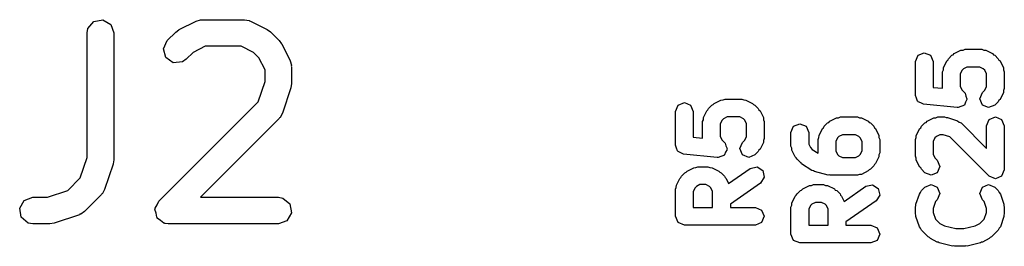
# Model space of a CAD drawing. Extents: x 99.7 to 144.3, y -109.9 to -50.
# Drawn here: x 111 to 116.6, y -93.8 to -92.5 of the extents above; entities that cross this region are included whole.
import ezdxf

# ---------------------------------------------------------------- set-up
doc = ezdxf.new("R2010")
doc.units = 0
doc.layers.add('BLACK', color=7, linetype='CONTINUOUS')

msp = doc.modelspace()

# ---------------------------------------------------------------- linework, layer by layer
at = {"layer": 'BLACK', "linetype": 'CONTINUOUS'}
for p, q in [((111.459, -92.5074), (111.51, -92.4985)), ((111.51, -92.4985), (111.554, -92.5242)), ((112.035, -92.5053), (112.06, -92.4979)), ((112.06, -92.4979), (112.064, -92.4989)), ((112.064, -92.4989), (112.068, -92.4974)), ((112.068, -92.4974), (112.306, -92.4974)), ((112.306, -92.4974), (112.332, -92.5019)), ((111.422, -92.5724), (111.426, -92.5467)), ((111.426, -92.5467), (111.459, -92.5074)), ((111.554, -92.5242), (111.572, -92.5724)), ((111.92, -92.567), (111.938, -92.5541)), ((111.938, -92.5541), (111.939, -92.5529)), ((111.939, -92.5529), (112.035, -92.5053)), ((112.332, -92.5019), (112.335, -92.5048)), ((112.335, -92.5048), (112.34, -92.5053)), ((112.34, -92.5053), (112.435, -92.5529)), ((112.435, -92.5529), (112.453, -92.5663)), ((111.422, -93.2745), (111.422, -92.5724)), ((111.572, -92.5724), (111.572, -93.2867)), ((111.872, -92.6146), (111.92, -92.567)), ((112.453, -92.5663), (112.454, -92.567)), ((112.454, -92.567), (112.502, -92.6146)), ((111.851, -92.6611), (111.872, -92.6146)), ((111.864, -92.7106), (111.851, -92.6611)), ((112.086, -92.6474), (112.017, -92.6816)), ((112.288, -92.6474), (112.086, -92.6474)), ((112.357, -92.6816), (112.288, -92.6474)), ((112.502, -92.6146), (112.515, -92.633)), ((112.515, -92.633), (112.516, -92.6341)), ((112.516, -92.6341), (112.564, -92.7293)), ((116.349, -92.6687), (116.36, -92.6643)), ((116.36, -92.6643), (116.455, -92.6643)), ((116.455, -92.6643), (116.466, -92.6687)), ((111.906, -92.7401), (111.864, -92.7106)), ((111.978, -92.7207), (111.957, -92.7356)), ((112.017, -92.6816), (111.978, -92.7207)), ((112.387, -92.712), (112.357, -92.6816)), ((112.422, -92.7806), (112.387, -92.712)), ((116.081, -92.7333), (116.096, -92.698)), ((116.096, -92.698), (116.131, -92.6833)), ((116.131, -92.6833), (116.166, -92.698)), ((116.166, -92.698), (116.181, -92.7333)), ((116.264, -92.7246), (116.267, -92.717)), ((116.267, -92.717), (116.286, -92.698)), ((116.286, -92.698), (116.294, -92.6948)), ((116.294, -92.6948), (116.299, -92.6886)), ((116.299, -92.6886), (116.337, -92.6696)), ((116.337, -92.6696), (116.349, -92.6687)), ((116.466, -92.6687), (116.477, -92.6696)), ((116.477, -92.6696), (116.515, -92.6886)), ((116.515, -92.6886), (116.521, -92.6948)), ((116.521, -92.6948), (116.528, -92.698)), ((116.528, -92.698), (116.547, -92.717)), ((116.547, -92.717), (116.55, -92.7246)), ((111.957, -92.7356), (111.906, -92.7401)), ((112.564, -92.7293), (112.571, -92.7543)), ((112.571, -92.7543), (112.57, -92.7586)), ((112.57, -92.7586), (112.572, -92.7629)), ((112.572, -92.7629), (112.572, -92.8581)), ((116.081, -92.9238), (116.081, -92.7333)), ((116.181, -92.7333), (116.181, -92.8786)), ((116.238, -92.7797), (116.239, -92.7681)), ((116.239, -92.7681), (116.258, -92.73)), ((116.258, -92.73), (116.264, -92.7246)), ((116.351, -92.7744), (116.343, -92.782)), ((116.371, -92.7643), (116.351, -92.7744)), ((116.443, -92.7643), (116.371, -92.7643)), ((116.463, -92.7744), (116.443, -92.7643)), ((116.471, -92.782), (116.463, -92.7744)), ((116.55, -92.7246), (116.557, -92.73)), ((116.557, -92.73), (116.576, -92.7681)), ((116.576, -92.7681), (116.576, -92.7797)), ((112.422, -92.8459), (112.422, -92.7806)), ((116.233, -92.7905), (116.238, -92.7797)), ((116.233, -92.8838), (116.233, -92.7905)), ((116.343, -92.782), (116.333, -92.8023)), ((116.333, -92.8023), (116.333, -92.8739)), ((116.481, -92.8023), (116.471, -92.782)), ((116.481, -92.8739), (116.481, -92.8023)), ((116.576, -92.7797), (116.581, -92.7905)), ((116.581, -92.7905), (116.581, -92.8857)), ((112.383, -92.9604), (112.422, -92.8459)), ((112.568, -92.8818), (112.52, -93.0247)), ((112.572, -92.8581), (112.568, -92.8802)), ((112.568, -92.8802), (112.568, -92.8818)), ((116.181, -92.8786), (116.233, -92.8838)), ((116.333, -92.8739), (116.343, -92.8942)), ((116.471, -92.8942), (116.481, -92.8739)), ((116.581, -92.8857), (116.576, -92.8965)), ((116.087, -92.9394), (116.081, -92.9238)), ((116.092, -92.9555), (116.087, -92.9394)), ((116.343, -92.8942), (116.357, -92.9075)), ((116.357, -92.9075), (116.358, -92.9099)), ((116.358, -92.9099), (116.36, -92.9112)), ((116.36, -92.9112), (116.365, -92.9273)), ((116.365, -92.9273), (116.371, -92.9429)), ((116.371, -92.9429), (116.37, -92.9453)), ((116.443, -92.9429), (116.458, -92.9075)), ((116.458, -92.9782), (116.443, -92.9429)), ((116.458, -92.9075), (116.471, -92.8942)), ((116.576, -92.9081), (116.557, -92.9462)), ((116.576, -92.8965), (116.576, -92.9081)), ((111.825, -93.5193), (112.383, -92.9604)), ((114.731, -93.0143), (114.746, -92.9789)), ((114.746, -92.9789), (114.781, -92.9643)), ((114.781, -92.9643), (114.816, -92.9789)), ((114.816, -92.9789), (114.831, -93.0143)), ((114.914, -93.0056), (114.917, -92.998)), ((114.917, -92.998), (114.936, -92.9789)), ((114.936, -92.9789), (114.944, -92.9758)), ((114.944, -92.9758), (114.949, -92.9696)), ((114.949, -92.9696), (114.987, -92.9505)), ((114.987, -92.9505), (114.999, -92.9497)), ((114.999, -92.9497), (115.01, -92.9452)), ((115.01, -92.9452), (115.105, -92.9452)), ((115.105, -92.9452), (115.116, -92.9497)), ((115.116, -92.9497), (115.127, -92.9505)), ((115.127, -92.9505), (115.165, -92.9696)), ((115.165, -92.9696), (115.171, -92.9758)), ((115.171, -92.9758), (115.178, -92.9789)), ((115.178, -92.9789), (115.197, -92.998)), ((115.197, -92.998), (115.2, -93.0056)), ((116.095, -92.9567), (116.092, -92.9555)), ((116.096, -92.9592), (116.095, -92.9567)), ((116.111, -92.9656), (116.096, -92.9592)), ((116.126, -92.9736), (116.111, -92.9656)), ((116.316, -92.9926), (116.126, -92.9736)), ((116.319, -92.9918), (116.316, -92.9926)), ((116.321, -92.9929), (116.319, -92.9918)), ((116.337, -92.9864), (116.321, -92.9929)), ((116.353, -92.9816), (116.337, -92.9864)), ((116.354, -92.9792), (116.353, -92.9816)), ((116.357, -92.9782), (116.354, -92.9792)), ((116.363, -92.9627), (116.357, -92.9782)), ((116.371, -92.9478), (116.363, -92.9627)), ((116.37, -92.9453), (116.371, -92.9478)), ((116.493, -92.9929), (116.458, -92.9782)), ((116.528, -92.9782), (116.493, -92.9929)), ((116.547, -92.9592), (116.528, -92.9782)), ((116.55, -92.9516), (116.547, -92.9592)), ((116.557, -92.9462), (116.55, -92.9516)), ((112.502, -93.054), (112.059, -93.4974)), ((112.504, -93.0499), (112.502, -93.054)), ((112.508, -93.0476), (112.504, -93.0499)), ((112.52, -93.0247), (112.508, -93.0476)), ((114.731, -93.2048), (114.731, -93.0143)), ((114.831, -93.0143), (114.831, -93.1595)), ((114.888, -93.0607), (114.889, -93.0491)), ((114.889, -93.0491), (114.908, -93.011)), ((114.908, -93.011), (114.914, -93.0056)), ((115.021, -93.0452), (115.001, -93.0554)), ((115.093, -93.0452), (115.021, -93.0452)), ((115.113, -93.0554), (115.093, -93.0452)), ((115.2, -93.0056), (115.207, -93.011)), ((115.207, -93.011), (115.226, -93.0491)), ((115.226, -93.0491), (115.226, -93.0607)), ((115.599, -93.0696), (115.637, -93.0505)), ((115.637, -93.0505), (115.649, -93.0497)), ((115.649, -93.0497), (115.66, -93.0452)), ((115.66, -93.0452), (115.755, -93.0452)), ((115.755, -93.0452), (115.766, -93.0497)), ((115.766, -93.0497), (115.777, -93.0505)), ((115.777, -93.0505), (115.815, -93.0696)), ((116.147, -93.0696), (116.185, -93.0505)), ((116.185, -93.0505), (116.196, -93.0497)), ((116.196, -93.0497), (116.207, -93.0452)), ((116.207, -93.0452), (116.245, -93.0452)), ((116.245, -93.0452), (116.253, -93.0484)), ((116.253, -93.0484), (116.261, -93.0478)), ((116.261, -93.0478), (116.318, -93.0669)), ((116.496, -93.0599), (116.531, -93.0452)), ((116.531, -93.0452), (116.566, -93.0599)), ((114.883, -93.0714), (114.888, -93.0607)), ((114.883, -93.1648), (114.883, -93.0714)), ((114.993, -93.063), (114.983, -93.0832)), ((114.983, -93.0832), (114.983, -93.1549)), ((115.001, -93.0554), (114.993, -93.063)), ((115.121, -93.063), (115.113, -93.0554)), ((115.131, -93.0832), (115.121, -93.063)), ((115.131, -93.1549), (115.131, -93.0832)), ((115.226, -93.0607), (115.231, -93.0714)), ((115.231, -93.0714), (115.231, -93.1667)), ((115.381, -93.1333), (115.396, -93.098)), ((115.396, -93.098), (115.431, -93.0833)), ((115.431, -93.0833), (115.466, -93.098)), ((115.466, -93.098), (115.481, -93.1333)), ((115.558, -93.111), (115.564, -93.1056)), ((115.564, -93.1056), (115.567, -93.098)), ((115.567, -93.098), (115.586, -93.0789)), ((115.586, -93.0789), (115.594, -93.0758)), ((115.594, -93.0758), (115.599, -93.0696)), ((115.815, -93.0696), (115.821, -93.0758)), ((115.821, -93.0758), (115.828, -93.0789)), ((115.828, -93.0789), (115.847, -93.098)), ((115.847, -93.098), (115.85, -93.1056)), ((115.85, -93.1056), (115.857, -93.111)), ((116.105, -93.111), (116.111, -93.1056)), ((116.111, -93.1056), (116.115, -93.098)), ((116.115, -93.098), (116.134, -93.0789)), ((116.134, -93.0789), (116.141, -93.0758)), ((116.141, -93.0758), (116.147, -93.0696)), ((116.318, -93.0669), (116.327, -93.0745)), ((116.327, -93.0745), (116.338, -93.0789)), ((116.338, -93.0789), (116.481, -93.2221)), ((116.481, -93.0952), (116.496, -93.0599)), ((116.481, -93.2221), (116.481, -93.0952)), ((116.566, -93.0599), (116.581, -93.0952)), ((116.581, -93.0952), (116.581, -93.3429)), ((114.831, -93.1595), (114.883, -93.1648)), ((114.983, -93.1549), (114.993, -93.1751)), ((115.121, -93.1751), (115.131, -93.1549)), ((115.381, -93.2095), (115.381, -93.1333)), ((115.481, -93.1333), (115.481, -93.1977)), ((115.533, -93.1714), (115.538, -93.1607)), ((115.538, -93.1607), (115.539, -93.1491)), ((115.539, -93.1491), (115.558, -93.111)), ((115.643, -93.163), (115.633, -93.1832)), ((115.651, -93.1554), (115.643, -93.163)), ((115.671, -93.1452), (115.651, -93.1554)), ((115.743, -93.1452), (115.671, -93.1452)), ((115.763, -93.1554), (115.743, -93.1452)), ((115.771, -93.163), (115.763, -93.1554)), ((115.781, -93.1832), (115.771, -93.163)), ((115.857, -93.111), (115.876, -93.1491)), ((115.876, -93.1491), (115.876, -93.1607)), ((115.876, -93.1607), (115.881, -93.1714)), ((116.081, -93.1714), (116.085, -93.1607)), ((116.085, -93.1607), (116.086, -93.1491)), ((116.086, -93.1491), (116.105, -93.111)), ((116.191, -93.163), (116.181, -93.1832)), ((116.199, -93.1554), (116.191, -93.163)), ((116.219, -93.1452), (116.199, -93.1554)), ((116.237, -93.1452), (116.219, -93.1452)), ((116.275, -93.158), (116.237, -93.1452)), ((116.496, -93.3782), (116.275, -93.158)), ((114.737, -93.2203), (114.731, -93.2048)), ((114.742, -93.2364), (114.737, -93.2203)), ((114.993, -93.1751), (115.007, -93.1885)), ((115.007, -93.1885), (115.008, -93.1909)), ((115.008, -93.1909), (115.01, -93.1921)), ((115.01, -93.1921), (115.015, -93.2083)), ((115.015, -93.2083), (115.021, -93.2238)), ((115.093, -93.2238), (115.108, -93.1885)), ((115.108, -93.1885), (115.121, -93.1751)), ((115.226, -93.189), (115.207, -93.2271)), ((115.231, -93.1667), (115.226, -93.1774)), ((115.226, -93.1774), (115.226, -93.189)), ((115.385, -93.2203), (115.381, -93.2095)), ((115.386, -93.2319), (115.385, -93.2203)), ((115.481, -93.1977), (115.491, -93.218)), ((115.491, -93.218), (115.501, -93.2278)), ((115.533, -93.2476), (115.533, -93.1714)), ((115.633, -93.1832), (115.633, -93.2358)), ((115.781, -93.2358), (115.781, -93.1832)), ((115.881, -93.1714), (115.881, -93.2476)), ((116.081, -93.2667), (116.081, -93.1714)), ((116.181, -93.1832), (116.181, -93.2549)), ((111.383, -93.389), (111.422, -93.2745)), ((114.745, -93.2377), (114.742, -93.2364)), ((114.746, -93.2401), (114.745, -93.2377)), ((114.761, -93.2466), (114.746, -93.2401)), ((114.776, -93.2545), (114.761, -93.2466)), ((114.966, -93.2736), (114.776, -93.2545)), ((114.969, -93.2728), (114.966, -93.2736)), ((114.971, -93.2738), (114.969, -93.2728)), ((114.987, -93.2674), (114.971, -93.2738)), ((115.003, -93.2625), (114.987, -93.2674)), ((115.004, -93.2602), (115.003, -93.2625)), ((115.007, -93.2592), (115.004, -93.2602)), ((115.013, -93.2436), (115.007, -93.2592)), ((115.021, -93.2288), (115.013, -93.2436)), ((115.021, -93.2238), (115.02, -93.2263)), ((115.02, -93.2263), (115.021, -93.2288)), ((115.108, -93.2592), (115.093, -93.2238)), ((115.143, -93.2738), (115.108, -93.2592)), ((115.178, -93.2592), (115.143, -93.2738)), ((115.197, -93.2401), (115.178, -93.2592)), ((115.2, -93.2325), (115.197, -93.2401)), ((115.207, -93.2271), (115.2, -93.2325)), ((115.405, -93.27), (115.386, -93.2319)), ((115.411, -93.2754), (115.405, -93.27)), ((115.415, -93.283), (115.411, -93.2754)), ((115.501, -93.2278), (115.534, -93.2501)), ((115.534, -93.2501), (115.533, -93.2476)), ((115.633, -93.2358), (115.643, -93.2561)), ((115.643, -93.2561), (115.651, -93.2637)), ((115.651, -93.2637), (115.671, -93.2738)), ((115.671, -93.2738), (115.743, -93.2738)), ((115.743, -93.2738), (115.763, -93.2637)), ((115.763, -93.2637), (115.771, -93.2561)), ((115.771, -93.2561), (115.781, -93.2358)), ((115.876, -93.27), (115.857, -93.3081)), ((115.881, -93.2476), (115.876, -93.2584)), ((115.876, -93.2584), (115.876, -93.27)), ((116.085, -93.2774), (116.081, -93.2667)), ((116.181, -93.2549), (116.191, -93.2751)), ((116.191, -93.2751), (116.204, -93.2885)), ((111.568, -93.3104), (111.52, -93.4532)), ((111.572, -93.2867), (111.568, -93.3087)), ((111.568, -93.3087), (111.568, -93.3104)), ((114.797, -93.3505), (114.835, -93.3315)), ((114.835, -93.3315), (114.846, -93.3306)), ((114.846, -93.3306), (114.857, -93.3262)), ((114.857, -93.3262), (114.914, -93.3262)), ((114.914, -93.3262), (114.925, -93.3306)), ((114.925, -93.3306), (114.937, -93.3315)), ((114.937, -93.3315), (114.975, -93.3505)), ((115.152, -93.3352), (115.19, -93.327)), ((115.19, -93.327), (115.222, -93.3475)), ((115.434, -93.302), (115.415, -93.283)), ((115.438, -93.304), (115.434, -93.302)), ((115.441, -93.3083), (115.438, -93.304)), ((115.498, -93.3464), (115.441, -93.3083)), ((115.847, -93.3211), (115.828, -93.3401)), ((115.85, -93.3135), (115.847, -93.3211)), ((115.857, -93.3081), (115.85, -93.3135)), ((116.086, -93.289), (116.085, -93.2774)), ((116.105, -93.3271), (116.086, -93.289)), ((116.111, -93.3325), (116.105, -93.3271)), ((116.204, -93.2885), (116.219, -93.3238)), ((116.219, -93.3238), (116.204, -93.3592)), ((114.755, -93.3919), (114.761, -93.3865)), ((114.761, -93.3865), (114.765, -93.3789)), ((114.765, -93.3789), (114.784, -93.3599)), ((114.784, -93.3599), (114.791, -93.3567)), ((114.791, -93.3567), (114.797, -93.3505)), ((114.975, -93.3505), (114.98, -93.3567)), ((114.98, -93.3567), (114.988, -93.3599)), ((114.988, -93.3599), (115.007, -93.3789)), ((115.007, -93.3789), (115.01, -93.3865)), ((115.01, -93.3865), (115.016, -93.3919)), ((115.03, -93.4205), (115.152, -93.3352)), ((115.23, -93.3849), (115.21, -93.4172)), ((115.222, -93.3475), (115.23, -93.3849)), ((115.507, -93.3481), (115.498, -93.3464)), ((115.514, -93.3533), (115.507, -93.3481)), ((115.59, -93.3723), (115.514, -93.3533)), ((115.597, -93.3714), (115.59, -93.3723)), ((115.602, -93.3738), (115.597, -93.3714)), ((115.755, -93.3738), (115.602, -93.3738)), ((115.766, -93.3694), (115.755, -93.3738)), ((115.777, -93.3685), (115.766, -93.3694)), ((115.815, -93.3495), (115.777, -93.3685)), ((115.821, -93.3433), (115.815, -93.3495)), ((115.828, -93.3401), (115.821, -93.3433)), ((116.115, -93.3401), (116.111, -93.3325)), ((116.134, -93.3592), (116.115, -93.3401)), ((116.169, -93.3738), (116.134, -93.3592)), ((116.204, -93.3592), (116.169, -93.3738)), ((116.531, -93.3929), (116.496, -93.3782)), ((116.566, -93.3782), (116.531, -93.3929)), ((116.581, -93.3429), (116.566, -93.3782)), ((111.313, -93.4592), (111.383, -93.389)), ((114.731, -93.4524), (114.735, -93.4416)), ((114.735, -93.4416), (114.736, -93.43)), ((114.736, -93.43), (114.755, -93.3919)), ((114.849, -93.4363), (114.841, -93.4439)), ((114.869, -93.4262), (114.849, -93.4363)), ((114.902, -93.4262), (114.869, -93.4262)), ((114.923, -93.4363), (114.902, -93.4262)), ((114.93, -93.4439), (114.923, -93.4363)), ((115.016, -93.3919), (115.03, -93.4205)), ((115.21, -93.4172), (115.04, -93.5356)), ((115.447, -93.4505), (115.485, -93.4315)), ((115.485, -93.4315), (115.496, -93.4306)), ((115.496, -93.4306), (115.507, -93.4262)), ((115.507, -93.4262), (115.564, -93.4262)), ((115.564, -93.4262), (115.575, -93.4306)), ((115.575, -93.4306), (115.587, -93.4315)), ((115.587, -93.4315), (115.625, -93.4505)), ((115.68, -93.5205), (115.802, -93.4352)), ((115.802, -93.4352), (115.84, -93.427)), ((115.84, -93.427), (115.872, -93.4475)), ((116.115, -93.4599), (116.134, -93.4408)), ((116.134, -93.4408), (116.169, -93.4262)), ((116.169, -93.4262), (116.204, -93.4408)), ((116.204, -93.4408), (116.219, -93.4762)), ((116.443, -93.4762), (116.458, -93.4408)), ((116.458, -93.4408), (116.493, -93.4262)), ((116.493, -93.4262), (116.528, -93.4408)), ((116.528, -93.4408), (116.547, -93.4599)), ((111.068, -93.5149), (111.116, -93.4974)), ((111.116, -93.4974), (111.199, -93.4974)), ((111.199, -93.4974), (111.313, -93.4592)), ((111.502, -93.4826), (111.407, -93.5778)), ((111.504, -93.4785), (111.502, -93.4826)), ((111.508, -93.4761), (111.504, -93.4785)), ((111.52, -93.4532), (111.508, -93.4761)), ((112.059, -93.4974), (112.497, -93.4974)), ((112.497, -93.4974), (112.522, -93.5019)), ((114.731, -93.6048), (114.731, -93.4524)), ((114.841, -93.4439), (114.831, -93.4642)), ((114.831, -93.4642), (114.831, -93.5548)), ((114.94, -93.4642), (114.93, -93.4439)), ((114.94, -93.5548), (114.94, -93.4642)), ((115.386, -93.53), (115.405, -93.4919)), ((115.405, -93.4919), (115.411, -93.4865)), ((115.411, -93.4865), (115.415, -93.4789)), ((115.415, -93.4789), (115.434, -93.4599)), ((115.434, -93.4599), (115.441, -93.4567)), ((115.441, -93.4567), (115.447, -93.4505)), ((115.625, -93.4505), (115.63, -93.4567)), ((115.63, -93.4567), (115.638, -93.4599)), ((115.638, -93.4599), (115.657, -93.4789)), ((115.657, -93.4789), (115.66, -93.4865)), ((115.66, -93.4865), (115.666, -93.4919)), ((115.666, -93.4919), (115.68, -93.5205)), ((115.88, -93.4849), (115.86, -93.5172)), ((115.872, -93.4475), (115.88, -93.4849)), ((116.084, -93.5366), (116.103, -93.4794)), ((116.103, -93.4794), (116.11, -93.4706)), ((116.11, -93.4706), (116.115, -93.4599)), ((116.219, -93.4762), (116.204, -93.5115)), ((116.458, -93.5115), (116.443, -93.4762)), ((116.547, -93.4599), (116.552, -93.4706)), ((116.552, -93.4706), (116.559, -93.4794)), ((116.559, -93.4794), (116.578, -93.5366)), ((111.042, -93.5594), (111.068, -93.5149)), ((111.804, -93.5594), (111.815, -93.5398)), ((111.815, -93.5398), (111.825, -93.5193)), ((112.522, -93.5019), (112.562, -93.5349)), ((112.562, -93.5349), (112.571, -93.5854)), ((115.04, -93.5356), (115.04, -93.5548)), ((115.381, -93.5524), (115.385, -93.5416)), ((115.381, -93.7048), (115.381, -93.5524)), ((115.385, -93.5416), (115.386, -93.53)), ((115.491, -93.5439), (115.481, -93.5642)), ((115.499, -93.5363), (115.491, -93.5439)), ((115.519, -93.5262), (115.499, -93.5363)), ((115.552, -93.5262), (115.519, -93.5262)), ((115.573, -93.5363), (115.552, -93.5262)), ((115.58, -93.5439), (115.573, -93.5363)), ((115.59, -93.5642), (115.58, -93.5439)), ((115.86, -93.5172), (115.69, -93.6356)), ((116.081, -93.5524), (116.084, -93.5448)), ((116.081, -93.5905), (116.081, -93.5524)), ((116.084, -93.5448), (116.084, -93.5366)), ((116.194, -93.5222), (116.181, -93.5605)), ((116.204, -93.5115), (116.194, -93.5222)), ((116.468, -93.5222), (116.458, -93.5115)), ((116.481, -93.5605), (116.468, -93.5222)), ((116.578, -93.5366), (116.578, -93.5448)), ((116.578, -93.5448), (116.581, -93.5524)), ((116.581, -93.5524), (116.581, -93.5905)), ((111.051, -93.6099), (111.042, -93.5594)), ((111.378, -93.5959), (111.235, -93.6435)), ((111.381, -93.5931), (111.378, -93.5959)), ((111.386, -93.5927), (111.381, -93.5931)), ((111.407, -93.5778), (111.386, -93.5927)), ((111.803, -93.5658), (111.804, -93.5627)), ((111.809, -93.5876), (111.803, -93.5658)), ((111.804, -93.5627), (111.804, -93.5594)), ((111.813, -93.6099), (111.809, -93.5876)), ((112.571, -93.5854), (112.545, -93.6298)), ((114.746, -93.6401), (114.731, -93.6048)), ((114.831, -93.5548), (114.94, -93.5548)), ((115.04, -93.5548), (115.181, -93.5548)), ((115.181, -93.5548), (115.216, -93.5694)), ((115.216, -93.5694), (115.231, -93.6048)), ((115.231, -93.6048), (115.216, -93.6401)), ((115.481, -93.5642), (115.481, -93.6548)), ((115.59, -93.6548), (115.59, -93.5642)), ((116.084, -93.5981), (116.081, -93.5905)), ((116.084, -93.6063), (116.084, -93.5981)), ((116.103, -93.6634), (116.084, -93.6063)), ((116.181, -93.5605), (116.181, -93.5824)), ((116.181, -93.5824), (116.194, -93.6206)), ((116.468, -93.6206), (116.481, -93.5824)), ((116.481, -93.5824), (116.481, -93.5605)), ((116.578, -93.6063), (116.559, -93.6634)), ((116.581, -93.5905), (116.578, -93.5981)), ((116.578, -93.5981), (116.578, -93.6063)), ((111.09, -93.6429), (111.051, -93.6099)), ((111.116, -93.6474), (111.09, -93.6429)), ((111.211, -93.6474), (111.116, -93.6474)), ((111.212, -93.6468), (111.211, -93.6474)), ((111.235, -93.6435), (111.212, -93.6468)), ((111.815, -93.6121), (111.813, -93.6099)), ((111.816, -93.6154), (111.815, -93.6121)), ((111.835, -93.6283), (111.816, -93.6154)), ((111.852, -93.6429), (111.835, -93.6283)), ((111.857, -93.6437), (111.852, -93.6429)), ((111.858, -93.6448), (111.857, -93.6437)), ((111.861, -93.6445), (111.858, -93.6448)), ((111.878, -93.6474), (111.861, -93.6445)), ((112.497, -93.6474), (111.878, -93.6474)), ((112.545, -93.6298), (112.497, -93.6474)), ((114.781, -93.6548), (114.746, -93.6401)), ((115.181, -93.6548), (114.781, -93.6548)), ((115.216, -93.6401), (115.181, -93.6548)), ((115.481, -93.6548), (115.59, -93.6548)), ((115.69, -93.6356), (115.69, -93.6548)), ((115.69, -93.6548), (115.831, -93.6548)), ((115.831, -93.6548), (115.866, -93.6694)), ((116.11, -93.6722), (116.103, -93.6634)), ((116.194, -93.6206), (116.218, -93.6446)), ((116.218, -93.6446), (116.244, -93.6576)), ((116.244, -93.6576), (116.309, -93.6738)), ((116.353, -93.6738), (116.418, -93.6576)), ((116.418, -93.6576), (116.444, -93.6446)), ((116.444, -93.6446), (116.468, -93.6206)), ((116.559, -93.6634), (116.552, -93.6722)), ((115.396, -93.7401), (115.381, -93.7048)), ((115.866, -93.6694), (115.881, -93.7048)), ((115.881, -93.7048), (115.866, -93.7401)), ((116.115, -93.683), (116.11, -93.6722)), ((116.153, -93.7211), (116.115, -93.683)), ((116.309, -93.6738), (116.353, -93.6738)), ((116.547, -93.683), (116.509, -93.7211)), ((116.552, -93.6722), (116.547, -93.683)), ((115.431, -93.7548), (115.396, -93.7401)), ((115.831, -93.7548), (115.431, -93.7548)), ((115.866, -93.7401), (115.831, -93.7548)), ((116.16, -93.7242), (116.153, -93.7211)), ((116.166, -93.7304), (116.16, -93.7242)), ((116.204, -93.7495), (116.166, -93.7304)), ((116.209, -93.7499), (116.204, -93.7495)), ((116.214, -93.7533), (116.209, -93.7499)), ((116.29, -93.7723), (116.214, -93.7533)), ((116.297, -93.7714), (116.29, -93.7723)), ((116.302, -93.7738), (116.297, -93.7714)), ((116.36, -93.7738), (116.302, -93.7738)), ((116.365, -93.7714), (116.36, -93.7738)), ((116.372, -93.7723), (116.365, -93.7714)), ((116.448, -93.7533), (116.372, -93.7723)), ((116.452, -93.7499), (116.448, -93.7533)), ((116.458, -93.7495), (116.452, -93.7499)), ((116.496, -93.7304), (116.458, -93.7495)), ((116.502, -93.7242), (116.496, -93.7304)), ((116.509, -93.7211), (116.502, -93.7242))]:
    msp.add_line(p, q, dxfattribs=at)

doc.saveas('drawing.dxf')
